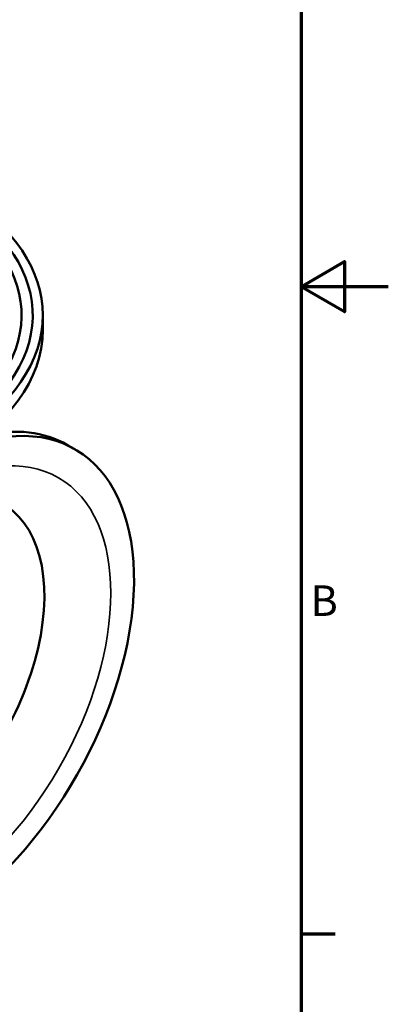
# Model space of a CAD drawing. Units: millimetres. Extents: x 0 to 3500, y 0 to 2475.
# Drawn here: x 3148 to 3500, y 551 to 1493 of the extents above; entities that cross this region are included whole.
import ezdxf

# ---------------------------------------------------------------- set-up
doc = ezdxf.new("R2010")
doc.units = ezdxf.units.MM
doc.header["$LTSCALE"] = 8.333333
for name, color, linetype, lineweight in [('Border (ISO)', 7, 'Continuous', 70), ('Visible (ISO)', 7, 'Continuous', 50), ('Visible Narrow (ISO)', 7, 'Continuous', 35)]:
    doc.layers.add(name, color=color, linetype=linetype, lineweight=lineweight)
doc.styles.add('DEFAULT-ISO', font='tahoma.ttf')

# ---------------------------------------------------------------- blocks, each defined once
blk = doc.blocks.new('Borders Default Border')
at = {"layer": 'Border (ISO)'}
blk.add_line((410, 74.25), (413.9, 74.25), dxfattribs=at)
at = {"layer": 'Border (ISO)', "flags": 128}
for points in [[(10, 10), (10, 287), (410, 287), (410, 10), (10, 10)], [(420, 148.5), (410, 148.5), (415, 151.39), (415, 145.61), (410, 148.5)]]:
    blk.add_lwpolyline(points, dxfattribs=at)
at = {"layer": 'Border (ISO)', "insert": (411.08, 109.63), "char_height": 3.5, "attachment_point": 7, "line_spacing_factor": 0.25, "style": 'DEFAULT-ISO'}
blk.add_mtext('B', dxfattribs=at)

msp = doc.modelspace()

# ---------------------------------------------------------------- linework, layer by layer
at = {"layer": 'Visible (ISO)'}
for p, q in [((3170.0359, 1196.224), (3170.0359, 1210.1044)), ((3193.6691, 1086.103), (3200.7402, 1082.0205))]:
    msp.add_line(p, q, dxfattribs=at)
for centre, major_axis, start_param, end_param in [((2870.0359, 1210.1044), (-300, 0), 4.7848409, 10.65929115), ((2870.0359, 1210.1044), (290.2915, 0), 1.65770716, 7.55384855), ((2870.0359, 1210.1044), (-279.7085, 0), 4.81550889, 10.69495829), ((2870.0359, 1196.224), (-300, 0), 0, 3.14159265), ((3064.4902, 846.0286), (-136.25, -235.9919), 4.03917146, 10.02132297), ((3057.4191, 850.1111), (136.25, 235.9919), 0, 0.48699145), ((3035.0416, 863.0307), (96.5, 167.1429), 3.03919325, 6.38558471)]:
    msp.add_ellipse(centre, major_axis=major_axis, ratio=0.57735027, start_param=start_param, end_param=end_param, dxfattribs=at)
at = {"layer": 'Visible Narrow (ISO)'}
msp.add_ellipse((3064.4902, 846.0286), major_axis=(120.55, 208.7987), ratio=0.57735027, dxfattribs=at)

# ---------------------------------------------------------------- block references
at = {"xscale": 8.333333333333334, "yscale": 8.333333333333334, "zscale": 8.333333333333334}
msp.add_blockref('Borders Default Border', (0, 0), dxfattribs=at)

doc.saveas('drawing.dxf')
